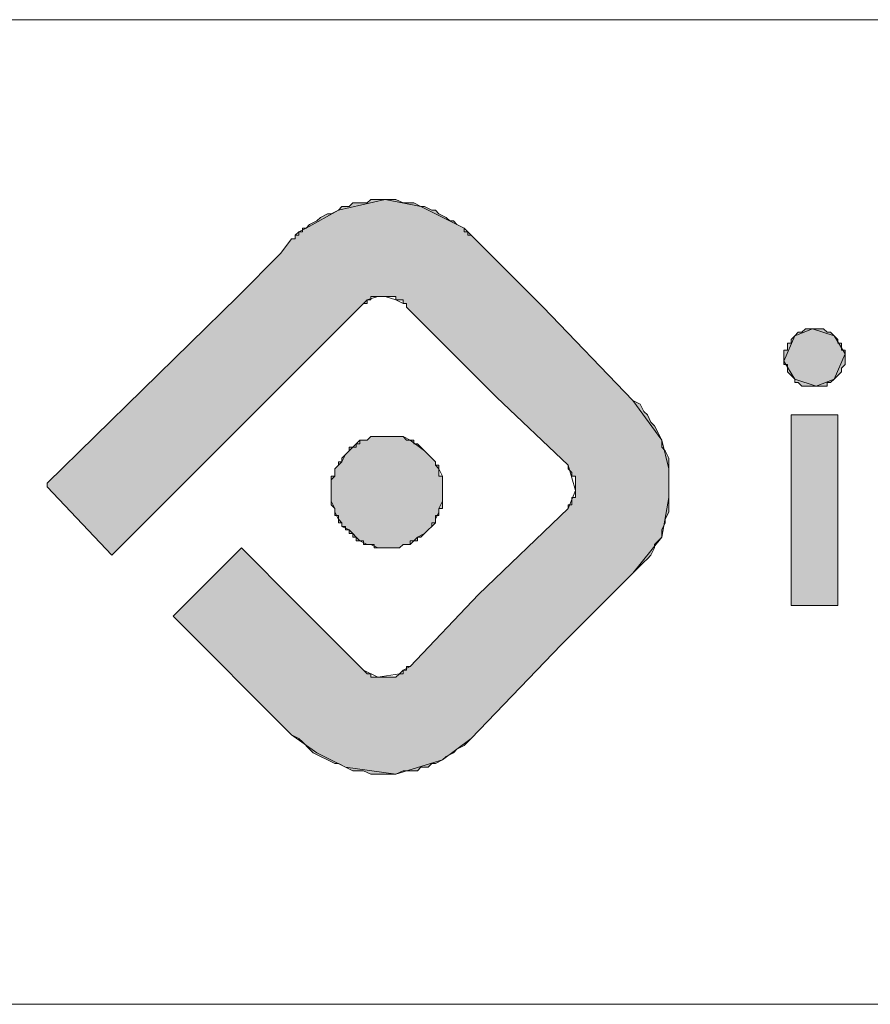
# Model space of a CAD drawing. Units: inches. Extents: x 0 to 17, y 0 to 11.
# Drawn here: x 14.1 to 14.4, y 2.1 to 2.5 of the extents above; entities that cross this region are included whole.
import ezdxf

# ---------------------------------------------------------------- set-up
doc = ezdxf.new("R2010")
doc.units = ezdxf.units.IN
doc.header["$MEASUREMENT"] = 0
doc.layers.add('Layer 1', color=7, linetype='Continuous')

msp = doc.modelspace()

# ---------------------------------------------------------------- hatches: boundary and pattern name
at = {"layer": 'Layer 1', "true_color": 0xffffff}
h = msp.add_hatch(color=7, dxfattribs=at)
h.paths.add_polyline_path([(14.18889, 2.3875), (14.1875, 2.3875), (14.18333, 2.38194), (14.16667, 2.36528), (14.09306, 2.29306), (14.09306, 2.29167), (14.11806, 2.26528), (14.11944, 2.26667), (14.20139, 2.34861), (14.21528, 2.3625), (14.21667, 2.3625), (14.21667, 2.36389), (14.21806, 2.36389), (14.21806, 2.36528), (14.21945, 2.36528), (14.22083, 2.36528), (14.22222, 2.36528), (14.22361, 2.36528), (14.225, 2.36528), (14.22639, 2.36528), (14.22778, 2.36528), (14.22778, 2.36389), (14.22917, 2.36389), (14.23056, 2.36389), (14.23056, 2.3625), (14.23194, 2.3625), (14.23194, 2.36111), (14.26667, 2.32639), (14.29444, 2.3), (14.29444, 2.29861), (14.29583, 2.29722), (14.29583, 2.29583), (14.29722, 2.29583), (14.29722, 2.29444), (14.29722, 2.29306), (14.29722, 2.29167), (14.29722, 2.29028), (14.29722, 2.28889), (14.29722, 2.2875), (14.29583, 2.2875), (14.29583, 2.28611), (14.29583, 2.28472), (14.29444, 2.28472), (14.29444, 2.28333), (14.25972, 2.25), (14.23333, 2.22222), (14.23194, 2.22222), (14.23194, 2.22083), (14.23056, 2.22083), (14.23056, 2.21944), (14.22917, 2.21944), (14.22778, 2.21806), (14.22639, 2.21806), (14.225, 2.21806), (14.22361, 2.21806), (14.22222, 2.21806), (14.22083, 2.21806), (14.21945, 2.21806), (14.21806, 2.21806), (14.21806, 2.21944), (14.21667, 2.21944), (14.21528, 2.22083), (14.18889, 2.24722), (14.16806, 2.26806), (14.14167, 2.24167), (14.1875, 2.19583), (14.19028, 2.19444), (14.19167, 2.19306), (14.19444, 2.19028), (14.19583, 2.18889), (14.19861, 2.1875), (14.20139, 2.18611), (14.20417, 2.18472), (14.20556, 2.18472), (14.20833, 2.18333), (14.21111, 2.18194), (14.2125, 2.18194), (14.21528, 2.18194), (14.21806, 2.18056), (14.22083, 2.18056), (14.22222, 2.18056), (14.225, 2.18056), (14.22778, 2.18056), (14.23056, 2.18194), (14.23194, 2.18194), (14.23472, 2.18194), (14.23611, 2.18194), (14.2375, 2.18333), (14.24028, 2.18333), (14.24167, 2.18472), (14.24306, 2.18472), (14.24583, 2.18611), (14.24722, 2.1875), (14.25, 2.18889), (14.25139, 2.19028), (14.25417, 2.19167), (14.25556, 2.19306), (14.25694, 2.19444), (14.29167, 2.23056), (14.31944, 2.25833), (14.32083, 2.25972), (14.32222, 2.26111), (14.32361, 2.2625), (14.325, 2.26389), (14.32639, 2.26528), (14.32778, 2.26806), (14.32778, 2.26944), (14.32917, 2.27083), (14.33056, 2.27222), (14.33056, 2.275), (14.33194, 2.27778), (14.33194, 2.27917), (14.33333, 2.28194), (14.33333, 2.28472), (14.33333, 2.2875), (14.33333, 2.28889), (14.33333, 2.29167), (14.33333, 2.29444), (14.33333, 2.29722), (14.33333, 2.3), (14.33333, 2.30278), (14.33194, 2.30556), (14.33056, 2.30694), (14.33056, 2.30972), (14.32917, 2.3125), (14.32778, 2.31528), (14.32639, 2.31667), (14.325, 2.31944), (14.32361, 2.32083), (14.32222, 2.32361), (14.31944, 2.325), (14.28472, 2.36111), (14.25694, 2.38889), (14.25556, 2.38889), (14.25556, 2.39028), (14.25417, 2.39028), (14.25417, 2.39167), (14.25139, 2.39306), (14.25, 2.39444), (14.24861, 2.39444), (14.24722, 2.39583), (14.24444, 2.39722), (14.24306, 2.39861), (14.24167, 2.39861), (14.23889, 2.4), (14.2375, 2.4), (14.23472, 2.40139), (14.23333, 2.40139), (14.23056, 2.40139), (14.22778, 2.40278), (14.225, 2.40278), (14.22361, 2.40278), (14.22083, 2.40278), (14.21806, 2.40278), (14.21667, 2.40139), (14.21389, 2.40139), (14.21111, 2.40139), (14.20972, 2.4), (14.20694, 2.4), (14.20556, 2.39861), (14.20278, 2.39722), (14.20139, 2.39722), (14.19861, 2.39583), (14.19722, 2.39444), (14.19444, 2.39306), (14.19306, 2.39167), (14.19167, 2.39167), (14.19167, 2.39028), (14.19028, 2.39028), (14.19028, 2.38889), (14.18889, 2.38889)])
h.paths.add_polyline_path([(14.61806, 2.31528), (14.61667, 2.31389), (14.61528, 2.3125), (14.61389, 2.31111), (14.6125, 2.30972), (14.6125, 2.30833), (14.61111, 2.30694), (14.60972, 2.30556), (14.60972, 2.30417), (14.60833, 2.30139), (14.60833, 2.3), (14.60694, 2.29861), (14.60694, 2.29722), (14.60694, 2.29583), (14.60694, 2.29444), (14.60556, 2.29306), (14.60556, 2.29028), (14.60556, 2.28889), (14.60556, 2.28611), (14.60556, 2.24583), (14.61667, 2.24583), (14.62361, 2.24583), (14.62361, 2.26806), (14.62361, 2.28472), (14.62361, 2.28611), (14.62361, 2.2875), (14.62361, 2.28889), (14.625, 2.29028), (14.625, 2.29167), (14.625, 2.29306), (14.625, 2.29444), (14.62639, 2.29583), (14.62639, 2.29722), (14.62778, 2.29722), (14.62778, 2.29861), (14.62778, 2.3), (14.62917, 2.3), (14.63056, 2.30139), (14.63056, 2.30278), (14.63194, 2.30278), (14.63194, 2.30417), (14.63333, 2.30417), (14.63472, 2.30556), (14.63611, 2.30556), (14.6375, 2.30694), (14.63889, 2.30694), (14.64028, 2.30833), (14.64167, 2.30833), (14.64306, 2.30833), (14.64444, 2.30833), (14.64583, 2.30833), (14.64861, 2.30833), (14.65, 2.30972), (14.65139, 2.30972), (14.65278, 2.30972), (14.65278, 2.31944), (14.65278, 2.32778), (14.64722, 2.32778), (14.64583, 2.32778), (14.64306, 2.32639), (14.64167, 2.32639), (14.63889, 2.32639), (14.6375, 2.32639), (14.63611, 2.325), (14.63333, 2.325), (14.63194, 2.32361), (14.63056, 2.32361), (14.62778, 2.32222), (14.62639, 2.32083), (14.625, 2.32083), (14.62222, 2.31944), (14.62083, 2.31806), (14.61944, 2.31667)])
h.paths.add_polyline_path([(14.70972, 2.32639), (14.68472, 2.32639), (14.68472, 2.34444), (14.66667, 2.34444), (14.66667, 2.31389), (14.66667, 2.30972), (14.66667, 2.30417), (14.66667, 2.3), (14.66667, 2.29306), (14.66667, 2.2875), (14.66667, 2.28611), (14.66667, 2.28472), (14.66667, 2.28333), (14.66667, 2.28194), (14.66806, 2.28194), (14.66806, 2.28056), (14.66806, 2.27917), (14.66806, 2.27778), (14.66806, 2.275), (14.66944, 2.27361), (14.66944, 2.27222), (14.67083, 2.26944), (14.67222, 2.26806), (14.67222, 2.26667), (14.67361, 2.26528), (14.675, 2.2625), (14.67639, 2.26111), (14.67778, 2.25972), (14.67917, 2.25833), (14.68056, 2.25694), (14.68194, 2.25556), (14.68333, 2.25417), (14.68472, 2.25278), (14.68611, 2.25278), (14.6875, 2.25139), (14.68889, 2.25139), (14.69028, 2.25), (14.69167, 2.25), (14.69306, 2.24861), (14.69444, 2.24861), (14.69583, 2.24861), (14.69861, 2.24722), (14.7, 2.24722), (14.70139, 2.24722), (14.70417, 2.24722), (14.70556, 2.24583), (14.70694, 2.24583), (14.70972, 2.24583), (14.70972, 2.25694), (14.70972, 2.26389), (14.70833, 2.26389), (14.70694, 2.26389), (14.70556, 2.26528), (14.70417, 2.26528), (14.70278, 2.26528), (14.70139, 2.26528), (14.7, 2.26528), (14.69861, 2.26667), (14.69722, 2.26667), (14.69583, 2.26806), (14.69444, 2.26806), (14.69444, 2.26944), (14.69306, 2.26944), (14.69167, 2.27083), (14.69028, 2.27222), (14.68889, 2.27361), (14.68889, 2.275), (14.6875, 2.275), (14.6875, 2.27639), (14.68611, 2.27778), (14.68611, 2.27917), (14.68611, 2.28056), (14.68472, 2.28194), (14.68472, 2.28333), (14.68472, 2.28472), (14.68472, 2.28611), (14.68472, 2.30833), (14.70972, 2.30833)])
h.paths.add_polyline_path([(14.54583, 2.26389), (14.54444, 2.26389), (14.54306, 2.26389), (14.54167, 2.26389), (14.54167, 2.26528), (14.54028, 2.26528), (14.53889, 2.26528), (14.53889, 2.26667), (14.5375, 2.26667), (14.53611, 2.26667), (14.53611, 2.26806), (14.53472, 2.26806), (14.53472, 2.26944), (14.53333, 2.26944), (14.53333, 2.27083), (14.53195, 2.27083), (14.53195, 2.27222), (14.53055, 2.27222), (14.53055, 2.27361), (14.53055, 2.275), (14.52917, 2.275), (14.52917, 2.27639), (14.52917, 2.27778), (14.52778, 2.27778), (14.52778, 2.27917), (14.52778, 2.28056), (14.52778, 2.28194), (14.52778, 2.28333), (14.52639, 2.28333), (14.52639, 2.28472), (14.52639, 2.28611), (14.52639, 2.2875), (14.52639, 2.28889), (14.52778, 2.28889), (14.52778, 2.29028), (14.52778, 2.29167), (14.52778, 2.29306), (14.52778, 2.29444), (14.52917, 2.29444), (14.52917, 2.29583), (14.52917, 2.29722), (14.53055, 2.29722), (14.53055, 2.29861), (14.53195, 2.3), (14.53195, 2.30139), (14.53333, 2.30139), (14.53333, 2.30278), (14.53472, 2.30278), (14.53472, 2.30417), (14.53611, 2.30417), (14.5375, 2.30556), (14.53889, 2.30556), (14.53889, 2.30694), (14.54028, 2.30694), (14.54167, 2.30694), (14.54167, 2.30833), (14.54306, 2.30833), (14.54444, 2.30833), (14.54583, 2.30833), (14.54722, 2.30833), (14.54861, 2.30972), (14.55, 2.30972), (14.55139, 2.30972), (14.55278, 2.30833), (14.55417, 2.30833), (14.55556, 2.30833), (14.55694, 2.30833), (14.55833, 2.30833), (14.55833, 2.30694), (14.55972, 2.30694), (14.56111, 2.30694), (14.56111, 2.30556), (14.5625, 2.30556), (14.56389, 2.30417), (14.56528, 2.30417), (14.56528, 2.30278), (14.56667, 2.30278), (14.56667, 2.30139), (14.56806, 2.30139), (14.56806, 2.3), (14.56944, 2.3), (14.56944, 2.29861), (14.56944, 2.29722), (14.57083, 2.29722), (14.57083, 2.29583), (14.57083, 2.29444), (14.57222, 2.29444), (14.57222, 2.29306), (14.57222, 2.29167), (14.57222, 2.29028), (14.57361, 2.28889), (14.57361, 2.2875), (14.57361, 2.28611), (14.57361, 2.28472), (14.57361, 2.28333), (14.57361, 2.28194), (14.57222, 2.28194), (14.57222, 2.28056), (14.57222, 2.27917), (14.57222, 2.27778), (14.57083, 2.27639), (14.57083, 2.275), (14.56944, 2.275), (14.56944, 2.27361), (14.56944, 2.27222), (14.56806, 2.27222), (14.56806, 2.27083), (14.56667, 2.26944), (14.56528, 2.26944), (14.56528, 2.26806), (14.56389, 2.26806), (14.56389, 2.26667), (14.5625, 2.26667), (14.56111, 2.26528), (14.55972, 2.26528), (14.55833, 2.26528), (14.55833, 2.26389), (14.55694, 2.26389), (14.55556, 2.26389), (14.55417, 2.26389), (14.55417, 2.2625), (14.55278, 2.2625), (14.55139, 2.2625), (14.55, 2.2625), (14.54861, 2.2625), (14.54722, 2.2625), (14.54583, 2.2625)])
h.paths.add_polyline_path([(14.55833, 2.32639), (14.55694, 2.32639), (14.55556, 2.32639), (14.55417, 2.32639), (14.55278, 2.32778), (14.55139, 2.32778), (14.55, 2.32778), (14.54861, 2.32778), (14.54722, 2.32778), (14.54722, 2.32639), (14.54583, 2.32639), (14.54444, 2.32639), (14.54306, 2.32639), (14.54167, 2.32639), (14.54028, 2.32639), (14.53889, 2.325), (14.5375, 2.325), (14.53611, 2.325), (14.53472, 2.325), (14.53472, 2.32361), (14.53333, 2.32361), (14.53195, 2.32361), (14.53195, 2.32222), (14.53055, 2.32222), (14.52917, 2.32222), (14.52917, 2.32083), (14.52778, 2.32083), (14.52639, 2.31944), (14.525, 2.31944), (14.525, 2.31806), (14.52361, 2.31806), (14.52222, 2.31667), (14.52222, 2.31528), (14.52083, 2.31528), (14.51944, 2.31389), (14.51944, 2.3125), (14.51806, 2.3125), (14.51806, 2.31111), (14.51667, 2.31111), (14.51667, 2.30972), (14.51528, 2.30833), (14.51528, 2.30694), (14.51389, 2.30694), (14.51389, 2.30556), (14.51389, 2.30417), (14.5125, 2.30417), (14.5125, 2.30278), (14.5125, 2.30139), (14.51111, 2.30139), (14.51111, 2.3), (14.51111, 2.29861), (14.51111, 2.29722), (14.50972, 2.29722), (14.50972, 2.29583), (14.50972, 2.29444), (14.50972, 2.29306), (14.50972, 2.29167), (14.50972, 2.29028), (14.50972, 2.28889), (14.50833, 2.2875), (14.50833, 2.28611), (14.50833, 2.28472), (14.50972, 2.28333), (14.50972, 2.28194), (14.50972, 2.28056), (14.50972, 2.27917), (14.50972, 2.27778), (14.50972, 2.27639), (14.50972, 2.275), (14.51111, 2.275), (14.51111, 2.27361), (14.51111, 2.27222), (14.51111, 2.27083), (14.5125, 2.27083), (14.5125, 2.26944), (14.5125, 2.26806), (14.51389, 2.26667), (14.51389, 2.26528), (14.51528, 2.26528), (14.51528, 2.26389), (14.51667, 2.2625), (14.51667, 2.26111), (14.51806, 2.26111), (14.51806, 2.25972), (14.51944, 2.25972), (14.51944, 2.25833), (14.52083, 2.25833), (14.52083, 2.25694), (14.52222, 2.25556), (14.52361, 2.25556), (14.52361, 2.25417), (14.525, 2.25417), (14.525, 2.25278), (14.52639, 2.25278), (14.52778, 2.25139), (14.52917, 2.25139), (14.52917, 2.25), (14.53055, 2.25), (14.53195, 2.25), (14.53195, 2.24861), (14.53333, 2.24861), (14.53472, 2.24861), (14.53472, 2.24722), (14.53611, 2.24722), (14.5375, 2.24722), (14.53889, 2.24583), (14.54028, 2.24583), (14.54167, 2.24583), (14.54306, 2.24583), (14.54444, 2.24583), (14.54583, 2.24444), (14.54722, 2.24444), (14.54861, 2.24444), (14.55, 2.24444), (14.55139, 2.24444), (14.55278, 2.24444), (14.55417, 2.24444), (14.55556, 2.24444), (14.55556, 2.24583), (14.55694, 2.24583), (14.55833, 2.24583), (14.55972, 2.24583), (14.56111, 2.24583), (14.5625, 2.24722), (14.56389, 2.24722), (14.56528, 2.24722), (14.56667, 2.24861), (14.56806, 2.24861), (14.56806, 2.25), (14.56944, 2.25), (14.57083, 2.25), (14.57222, 2.25139), (14.57361, 2.25139), (14.57361, 2.25278), (14.575, 2.25278), (14.575, 2.25417), (14.57639, 2.25417), (14.57778, 2.25556), (14.57917, 2.25694), (14.58056, 2.25833), (14.58194, 2.25972), (14.58194, 2.26111), (14.58333, 2.26111), (14.58333, 2.2625), (14.58472, 2.2625), (14.58472, 2.26389), (14.58472, 2.26528), (14.58611, 2.26528), (14.58611, 2.26667), (14.5875, 2.26806), (14.5875, 2.26944), (14.5875, 2.27083), (14.58889, 2.27083), (14.58889, 2.27222), (14.58889, 2.27361), (14.59028, 2.275), (14.59028, 2.27639), (14.59028, 2.27778), (14.59028, 2.27917), (14.59028, 2.28056), (14.59167, 2.28194), (14.59167, 2.28333), (14.59167, 2.28472), (14.59167, 2.28611), (14.59167, 2.2875), (14.59167, 2.28889), (14.59167, 2.29028), (14.59028, 2.29028), (14.59028, 2.29167), (14.59028, 2.29306), (14.59028, 2.29444), (14.59028, 2.29583), (14.59028, 2.29722), (14.58889, 2.29722), (14.58889, 2.29861), (14.58889, 2.3), (14.58889, 2.30139), (14.5875, 2.30139), (14.5875, 2.30278), (14.5875, 2.30417), (14.58611, 2.30417), (14.58611, 2.30556), (14.58611, 2.30694), (14.58472, 2.30694), (14.58472, 2.30833), (14.58472, 2.30972), (14.58333, 2.30972), (14.58333, 2.31111), (14.58194, 2.31111), (14.58194, 2.3125), (14.58056, 2.31389), (14.57917, 2.31528), (14.57778, 2.31667), (14.57639, 2.31806), (14.575, 2.31806), (14.575, 2.31944), (14.57361, 2.31944), (14.57361, 2.32083), (14.57222, 2.32083), (14.57083, 2.32083), (14.57083, 2.32222), (14.56944, 2.32222), (14.56806, 2.32222), (14.56806, 2.32361), (14.56667, 2.32361), (14.56528, 2.32361), (14.56528, 2.325), (14.56389, 2.325), (14.5625, 2.325), (14.56111, 2.325), (14.56111, 2.32639), (14.55972, 2.32639)])
h.paths.add_polyline_path([(14.4375, 2.30556), (14.43611, 2.30556), (14.43611, 2.30694), (14.43611, 2.30833), (14.43611, 2.30972), (14.43611, 2.31111), (14.43611, 2.3125), (14.43611, 2.31389), (14.43611, 2.31528), (14.43611, 2.31667), (14.43611, 2.31806), (14.4375, 2.31806), (14.4375, 2.31944), (14.4375, 2.32083), (14.43889, 2.32222), (14.43889, 2.32361), (14.44028, 2.325), (14.44028, 2.32639), (14.44167, 2.32639), (14.44167, 2.32778), (14.44306, 2.32778), (14.44306, 2.32917), (14.44444, 2.32917), (14.44444, 2.33056), (14.44583, 2.33056), (14.44722, 2.33194), (14.44861, 2.33194), (14.44861, 2.33333), (14.45, 2.33333), (14.45139, 2.33333), (14.45278, 2.33472), (14.45417, 2.33472), (14.45556, 2.33472), (14.45694, 2.33472), (14.45833, 2.33472), (14.45972, 2.33472), (14.46111, 2.33472), (14.4625, 2.33472), (14.46389, 2.33472), (14.46528, 2.33472), (14.46667, 2.33333), (14.46805, 2.33333), (14.46945, 2.33333), (14.46945, 2.33194), (14.47083, 2.33194), (14.47222, 2.33056), (14.47361, 2.33056), (14.47361, 2.32917), (14.475, 2.32917), (14.475, 2.32778), (14.47639, 2.32778), (14.47639, 2.32639), (14.47778, 2.32639), (14.47778, 2.325), (14.47917, 2.325), (14.47917, 2.32361), (14.47917, 2.32222), (14.48056, 2.32222), (14.48056, 2.32083), (14.48056, 2.31944), (14.48194, 2.31806), (14.48194, 2.31667), (14.48194, 2.31528), (14.48194, 2.31389), (14.48194, 2.3125), (14.48194, 2.31111), (14.48194, 2.30972), (14.48194, 2.30833), (14.48194, 2.30694), (14.48194, 2.30556), (14.48056, 2.30417), (14.48056, 2.30278), (14.48056, 2.30139), (14.47917, 2.30139), (14.47917, 2.3), (14.47917, 2.29861), (14.47778, 2.29861), (14.47778, 2.29722), (14.47639, 2.29722), (14.47639, 2.29583), (14.475, 2.29583), (14.475, 2.29444), (14.47361, 2.29444), (14.47361, 2.29306), (14.47222, 2.29306), (14.47083, 2.29167), (14.46945, 2.29167), (14.46945, 2.29028), (14.46805, 2.29028), (14.46667, 2.29028), (14.46528, 2.28889), (14.46389, 2.28889), (14.4625, 2.28889), (14.46111, 2.28889), (14.45972, 2.28889), (14.45833, 2.28889), (14.45694, 2.28889), (14.45556, 2.28889), (14.45417, 2.28889), (14.45278, 2.28889), (14.45278, 2.29028), (14.45139, 2.29028), (14.45, 2.29028), (14.44861, 2.29167), (14.44722, 2.29167), (14.44722, 2.29306), (14.44583, 2.29306), (14.44444, 2.29306), (14.44444, 2.29444), (14.44306, 2.29444), (14.44306, 2.29583), (14.44167, 2.29583), (14.44167, 2.29722), (14.44028, 2.29722), (14.44028, 2.29861), (14.43889, 2.3), (14.43889, 2.30139), (14.4375, 2.30278), (14.4375, 2.30417)])
h.paths.add_polyline_path([(14.41806, 2.24583), (14.43611, 2.24583), (14.43611, 2.275), (14.43611, 2.27778), (14.43889, 2.27639), (14.44028, 2.275), (14.44167, 2.275), (14.44306, 2.27361), (14.44444, 2.27361), (14.44583, 2.27361), (14.44583, 2.27222), (14.44722, 2.27222), (14.44861, 2.27222), (14.45, 2.27222), (14.45139, 2.27222), (14.45139, 2.27083), (14.45278, 2.27083), (14.45417, 2.27083), (14.45556, 2.27083), (14.45694, 2.27083), (14.45833, 2.27083), (14.45972, 2.27083), (14.46111, 2.27083), (14.4625, 2.27083), (14.46389, 2.27083), (14.46528, 2.27083), (14.46667, 2.27083), (14.46805, 2.27222), (14.46945, 2.27222), (14.47083, 2.27222), (14.47222, 2.27222), (14.47222, 2.27361), (14.47361, 2.27361), (14.475, 2.27361), (14.47639, 2.27361), (14.47639, 2.275), (14.47778, 2.275), (14.47917, 2.27639), (14.48056, 2.27639), (14.48056, 2.27778), (14.48194, 2.27778), (14.48333, 2.27778), (14.48333, 2.27917), (14.48472, 2.27917), (14.48472, 2.28056), (14.48611, 2.28056), (14.4875, 2.28194), (14.48889, 2.28333), (14.49028, 2.28472), (14.49028, 2.28611), (14.49167, 2.28611), (14.49167, 2.2875), (14.49306, 2.2875), (14.49306, 2.28889), (14.49444, 2.29028), (14.49444, 2.29167), (14.49583, 2.29167), (14.49583, 2.29306), (14.49583, 2.29444), (14.49722, 2.29583), (14.49722, 2.29722), (14.49722, 2.29861), (14.49861, 2.29861), (14.49861, 2.3), (14.49861, 2.30139), (14.49861, 2.30278), (14.5, 2.30278), (14.5, 2.30417), (14.5, 2.30556), (14.5, 2.30694), (14.5, 2.30833), (14.5, 2.30972), (14.5, 2.31111), (14.5, 2.3125), (14.5, 2.31389), (14.5, 2.31528), (14.5, 2.31667), (14.5, 2.31806), (14.5, 2.31944), (14.49861, 2.32083), (14.49861, 2.32222), (14.49861, 2.32361), (14.49861, 2.325), (14.49722, 2.32639), (14.49722, 2.32778), (14.49722, 2.32917), (14.49583, 2.32917), (14.49583, 2.33056), (14.49583, 2.33194), (14.49444, 2.33194), (14.49444, 2.33333), (14.49306, 2.33472), (14.49306, 2.33611), (14.49167, 2.33611), (14.49167, 2.3375), (14.49028, 2.3375), (14.49028, 2.33889), (14.48889, 2.34028), (14.48889, 2.34167), (14.4875, 2.34167), (14.48611, 2.34306), (14.48472, 2.34306), (14.48472, 2.34444), (14.48333, 2.34444), (14.48333, 2.34583), (14.48194, 2.34583), (14.48056, 2.34722), (14.47917, 2.34722), (14.47917, 2.34861), (14.47778, 2.34861), (14.47639, 2.34861), (14.47639, 2.35), (14.475, 2.35), (14.47361, 2.35), (14.47222, 2.35139), (14.47083, 2.35139), (14.46945, 2.35139), (14.46805, 2.35139), (14.46805, 2.35278), (14.46667, 2.35278), (14.46528, 2.35278), (14.46389, 2.35278), (14.4625, 2.35278), (14.46111, 2.35278), (14.45972, 2.35278), (14.45833, 2.35278), (14.45694, 2.35278), (14.45556, 2.35278), (14.45417, 2.35278), (14.45278, 2.35278), (14.45139, 2.35278), (14.45, 2.35278), (14.45, 2.35139), (14.44861, 2.35139), (14.44722, 2.35139), (14.44583, 2.35139), (14.44444, 2.35), (14.44306, 2.35), (14.44167, 2.35), (14.44167, 2.34861), (14.44028, 2.34861), (14.43889, 2.34861), (14.43889, 2.34722), (14.4375, 2.34722), (14.43611, 2.34583), (14.43472, 2.34583), (14.43472, 2.34444), (14.43333, 2.34444), (14.43194, 2.34306), (14.43194, 2.34167), (14.43056, 2.34167), (14.42917, 2.34028), (14.42917, 2.33889), (14.42778, 2.33889), (14.42778, 2.3375), (14.42639, 2.3375), (14.42639, 2.33611), (14.425, 2.33611), (14.425, 2.33472), (14.42361, 2.33333), (14.42361, 2.33194), (14.42222, 2.33056), (14.42222, 2.32917), (14.42083, 2.32639), (14.42083, 2.325), (14.41944, 2.32361), (14.41944, 2.32222), (14.41944, 2.32083), (14.41944, 2.31944), (14.41806, 2.31667), (14.41806, 2.31528), (14.41806, 2.3125), (14.41806, 2.31111), (14.41806, 2.30833)])
h.paths.add_polyline_path([(14.38194, 2.35), (14.38056, 2.34861), (14.38056, 2.34722), (14.37917, 2.34722), (14.37917, 2.34583), (14.37917, 2.34444), (14.37778, 2.34444), (14.37778, 2.34306), (14.37778, 2.34167), (14.37778, 2.34028), (14.37778, 2.33889), (14.37917, 2.33889), (14.37917, 2.3375), (14.37917, 2.33611), (14.38056, 2.33472), (14.38194, 2.33333), (14.38194, 2.33194), (14.38333, 2.33194), (14.38472, 2.33056), (14.38611, 2.33056), (14.3875, 2.33056), (14.38889, 2.33056), (14.39028, 2.33056), (14.39167, 2.33056), (14.39306, 2.33056), (14.39444, 2.33056), (14.39444, 2.33194), (14.39583, 2.33194), (14.39722, 2.33333), (14.39861, 2.33472), (14.4, 2.33611), (14.4, 2.3375), (14.40139, 2.33889), (14.40139, 2.34028), (14.40139, 2.34167), (14.40139, 2.34306), (14.40139, 2.34444), (14.4, 2.34444), (14.4, 2.34583), (14.4, 2.34722), (14.39861, 2.34722), (14.39861, 2.34861), (14.39722, 2.35), (14.39583, 2.35139), (14.39444, 2.35139), (14.39306, 2.35278), (14.39167, 2.35278), (14.39028, 2.35278), (14.38889, 2.35278), (14.3875, 2.35278), (14.38611, 2.35278), (14.38472, 2.35139), (14.38333, 2.35139)])
h.paths.add_polyline_path([(14.39861, 2.31944), (14.38056, 2.31944), (14.38056, 2.24583), (14.39861, 2.24583)])
h.paths.add_polyline_path([(14.23333, 2.30972), (14.23472, 2.30972), (14.23472, 2.30833), (14.23611, 2.30833), (14.2375, 2.30694), (14.23889, 2.30556), (14.24028, 2.30417), (14.24167, 2.30278), (14.24306, 2.30139), (14.24306, 2.3), (14.24444, 2.3), (14.24444, 2.29861), (14.24444, 2.29722), (14.24444, 2.29583), (14.24583, 2.29583), (14.24583, 2.29444), (14.24583, 2.29306), (14.24583, 2.29167), (14.24583, 2.29028), (14.24583, 2.28889), (14.24583, 2.2875), (14.24583, 2.28611), (14.24583, 2.28472), (14.24583, 2.28333), (14.24444, 2.28333), (14.24444, 2.28194), (14.24444, 2.28056), (14.24306, 2.28056), (14.24306, 2.27917), (14.24306, 2.27778), (14.24167, 2.27778), (14.24167, 2.27639), (14.24028, 2.275), (14.23889, 2.27361), (14.2375, 2.27222), (14.23611, 2.27222), (14.23611, 2.27083), (14.23472, 2.27083), (14.23333, 2.27083), (14.23333, 2.26944), (14.23194, 2.26944), (14.23056, 2.26944), (14.22917, 2.26806), (14.22778, 2.26806), (14.22639, 2.26806), (14.225, 2.26806), (14.22361, 2.26806), (14.22222, 2.26806), (14.22083, 2.26806), (14.21945, 2.26806), (14.21945, 2.26944), (14.21806, 2.26944), (14.21667, 2.26944), (14.21528, 2.26944), (14.21528, 2.27083), (14.21389, 2.27083), (14.2125, 2.27083), (14.2125, 2.27222), (14.21111, 2.27222), (14.21111, 2.27361), (14.20972, 2.27361), (14.20972, 2.275), (14.20833, 2.275), (14.20833, 2.27639), (14.20694, 2.27639), (14.20694, 2.27778), (14.20556, 2.27778), (14.20556, 2.27917), (14.20556, 2.28056), (14.20417, 2.28056), (14.20417, 2.28194), (14.20417, 2.28333), (14.20278, 2.28472), (14.20278, 2.28611), (14.20278, 2.2875), (14.20278, 2.28889), (14.20278, 2.29028), (14.20278, 2.29167), (14.20278, 2.29306), (14.20278, 2.29444), (14.20278, 2.29583), (14.20417, 2.29583), (14.20417, 2.29722), (14.20417, 2.29861), (14.20556, 2.3), (14.20556, 2.30139), (14.20694, 2.30139), (14.20694, 2.30278), (14.20833, 2.30417), (14.20972, 2.30556), (14.20972, 2.30694), (14.21111, 2.30694), (14.2125, 2.30694), (14.2125, 2.30833), (14.21389, 2.30833), (14.21389, 2.30972), (14.21528, 2.30972), (14.21667, 2.30972), (14.21806, 2.31111), (14.21945, 2.31111), (14.22083, 2.31111), (14.22222, 2.31111), (14.22361, 2.31111), (14.225, 2.31111), (14.22639, 2.31111), (14.22778, 2.31111), (14.22917, 2.31111), (14.23056, 2.31111), (14.23194, 2.30972)])

# ---------------------------------------------------------------- linework, layer by layer
at = {"layer": 'Layer 1', "color": 7, "lineweight": 18, "true_color": 0xffffff}
for points in [[(13.7375, 2.47222), (16.60556, 2.47222)], [(14.22361, 2.40278), (14.20556, 2.39861), (14.19306, 2.39167)], [(14.25417, 2.39167), (14.2375, 2.4), (14.22361, 2.40278)], [(14.19306, 2.39167), (14.19028, 2.39028), (14.18889, 2.38889)], [(14.25694, 2.38889), (14.25555, 2.39028), (14.25417, 2.39167)], [(14.1875, 2.3875), (14.18333, 2.38194)], [(14.18889, 2.3875), (14.18889, 2.3875), (14.1875, 2.3875)], [(14.18889, 2.38889), (14.18889, 2.3875)], [(14.31944, 2.325), (14.28472, 2.36111), (14.25694, 2.38889)], [(14.18333, 2.38194), (14.16667, 2.36528)], [(14.16667, 2.36528), (14.09306, 2.29306)], [(14.21528, 2.3625), (14.21667, 2.36389)], [(14.21667, 2.36389), (14.22083, 2.36528), (14.22361, 2.36528)], [(14.22361, 2.36528), (14.22778, 2.36389), (14.23056, 2.3625)], [(14.20139, 2.34861), (14.21528, 2.3625)], [(14.21528, 2.3625), (14.21528, 2.3625)], [(14.23056, 2.3625), (14.23194, 2.3625), (14.23194, 2.36111)], [(14.23194, 2.36111), (14.26667, 2.32639), (14.29444, 2.3)], [(14.23194, 2.36111), (14.23194, 2.36111)], [(14.39722, 2.35), (14.38889, 2.35278), (14.38194, 2.35)], [(14.11944, 2.26667), (14.20139, 2.34861)], [(14.38194, 2.35), (14.37778, 2.34028), (14.38194, 2.33333)], [(14.39722, 2.33333), (14.40139, 2.34306), (14.39722, 2.35)], [(14.38194, 2.33333), (14.39028, 2.33056), (14.39722, 2.33333)], [(14.33333, 2.2875), (14.33333, 2.29861), (14.33055, 2.30972), (14.31944, 2.325)], [(14.39861, 2.31944), (14.38055, 2.31944)], [(14.38055, 2.31944), (14.38055, 2.24583)], [(14.39861, 2.24583), (14.39861, 2.31944)], [(14.21667, 2.30972), (14.21805, 2.31111), (14.22083, 2.31111)], [(14.22083, 2.31111), (14.225, 2.31111), (14.22917, 2.31111)], [(14.22917, 2.31111), (14.23056, 2.31111), (14.23333, 2.30972)], [(14.20972, 2.30556), (14.21111, 2.30694), (14.2125, 2.30833)], [(14.2125, 2.30833), (14.21389, 2.30972), (14.21667, 2.30972)], [(14.23333, 2.30972), (14.23889, 2.30556), (14.24306, 2.30139)], [(14.20694, 2.30139), (14.20833, 2.30417), (14.20972, 2.30556)], [(14.20278, 2.29444), (14.20417, 2.29583), (14.20417, 2.29861)], [(14.20417, 2.29861), (14.20556, 2.3), (14.20694, 2.30139)], [(14.24306, 2.30139), (14.24306, 2.3), (14.24444, 2.29861)], [(14.24444, 2.29861), (14.24583, 2.29583), (14.24583, 2.29444)], [(14.29444, 2.3), (14.29722, 2.29028), (14.29444, 2.28333)], [(14.09306, 2.29306), (14.09306, 2.29167)], [(14.09306, 2.29167), (14.11806, 2.26528)], [(14.20278, 2.29028), (14.20278, 2.29167), (14.20278, 2.29444)], [(14.24583, 2.29444), (14.24583, 2.29167), (14.24583, 2.29028)], [(14.20278, 2.28611), (14.20278, 2.2875), (14.20278, 2.29028)], [(14.24583, 2.29028), (14.24583, 2.2875), (14.24583, 2.28611)], [(14.31944, 2.25833), (14.33055, 2.27222), (14.33333, 2.2875)], [(14.20417, 2.28194), (14.20417, 2.28333), (14.20278, 2.28611)], [(14.24583, 2.28611), (14.24444, 2.28333), (14.24444, 2.28194)], [(14.20694, 2.27778), (14.20556, 2.27917), (14.20417, 2.28194)], [(14.29444, 2.28333), (14.25972, 2.25), (14.23333, 2.22222)], [(14.24444, 2.28194), (14.24306, 2.27917), (14.24306, 2.27778)], [(14.20972, 2.275), (14.20694, 2.27639), (14.20694, 2.27778)], [(14.24306, 2.27778), (14.23889, 2.27361), (14.23611, 2.27222)], [(14.2125, 2.27222), (14.21111, 2.27361), (14.20972, 2.275)], [(14.21667, 2.26944), (14.21389, 2.27083), (14.2125, 2.27222)], [(14.23611, 2.27222), (14.23472, 2.27083), (14.23333, 2.26944)], [(14.22083, 2.26806), (14.21805, 2.26944), (14.21667, 2.26944)], [(14.23333, 2.26944), (14.23056, 2.26944), (14.22917, 2.26806)], [(14.11806, 2.26528), (14.11944, 2.26667)], [(14.16806, 2.26806), (14.14167, 2.24167)], [(14.21528, 2.22083), (14.18889, 2.24722), (14.16806, 2.26806)], [(14.225, 2.26806), (14.22222, 2.26806), (14.22083, 2.26806)], [(14.22917, 2.26806), (14.22639, 2.26806), (14.225, 2.26806)], [(14.25694, 2.19444), (14.29167, 2.23056), (14.31944, 2.25833)], [(14.38055, 2.24583), (14.39861, 2.24583)], [(14.14167, 2.24167), (14.1875, 2.19583)], [(14.22917, 2.21944), (14.22083, 2.21806), (14.21528, 2.22083)], [(14.23333, 2.22222), (14.23056, 2.22083), (14.22917, 2.21944)], [(14.1875, 2.19583), (14.19722, 2.18889), (14.20833, 2.18333), (14.22778, 2.18056)], [(14.22778, 2.18056), (14.24583, 2.18611), (14.25694, 2.19444)], [(13.7375, 2.09167), (16.60556, 2.09167)]]:
    msp.add_lwpolyline(points, dxfattribs=at)
at = {"layer": 'Layer 1', "lineweight": 0}
for points in [[(14.18889, 2.3875), (14.18889, 2.3875), (14.1875, 2.3875), (14.18333, 2.38194), (14.16667, 2.36528), (14.09306, 2.29306), (14.09306, 2.29167), (14.11806, 2.26528), (14.11944, 2.26667), (14.20139, 2.34861), (14.21528, 2.3625), (14.21667, 2.3625), (14.21667, 2.36389), (14.21806, 2.36389), (14.21806, 2.36528), (14.21945, 2.36528), (14.22083, 2.36528), (14.22222, 2.36528), (14.22361, 2.36528), (14.225, 2.36528), (14.22639, 2.36528), (14.22778, 2.36528), (14.22778, 2.36389), (14.22917, 2.36389), (14.23056, 2.36389), (14.23056, 2.3625), (14.23194, 2.3625), (14.23194, 2.36111), (14.26667, 2.32639), (14.29444, 2.3), (14.29444, 2.29861), (14.29583, 2.29722), (14.29583, 2.29583), (14.29722, 2.29583), (14.29722, 2.29444), (14.29722, 2.29306), (14.29722, 2.29167), (14.29722, 2.29028), (14.29722, 2.28889), (14.29722, 2.2875), (14.29583, 2.2875), (14.29583, 2.28611), (14.29583, 2.28472), (14.29444, 2.28472), (14.29444, 2.28333), (14.25972, 2.25), (14.23333, 2.22222), (14.23194, 2.22222), (14.23194, 2.22083), (14.23056, 2.22083), (14.23056, 2.21944), (14.22917, 2.21944), (14.22778, 2.21806), (14.22639, 2.21806), (14.225, 2.21806), (14.22361, 2.21806), (14.22222, 2.21806), (14.22083, 2.21806), (14.21945, 2.21806), (14.21806, 2.21806), (14.21806, 2.21944), (14.21667, 2.21944), (14.21528, 2.22083), (14.18889, 2.24722), (14.16806, 2.26806), (14.14167, 2.24167), (14.1875, 2.19583), (14.19028, 2.19444), (14.19167, 2.19306), (14.19444, 2.19028), (14.19583, 2.18889), (14.19861, 2.1875), (14.20139, 2.18611), (14.20417, 2.18472), (14.20556, 2.18472), (14.20833, 2.18333), (14.21111, 2.18194), (14.2125, 2.18194), (14.21528, 2.18194), (14.21806, 2.18056), (14.22083, 2.18056), (14.22222, 2.18056), (14.225, 2.18056), (14.22778, 2.18056), (14.23056, 2.18194), (14.23194, 2.18194), (14.23472, 2.18194), (14.23611, 2.18194), (14.2375, 2.18333), (14.24028, 2.18333), (14.24167, 2.18472), (14.24306, 2.18472), (14.24583, 2.18611), (14.24722, 2.1875), (14.25, 2.18889), (14.25139, 2.19028), (14.25417, 2.19167), (14.25556, 2.19306), (14.25694, 2.19444), (14.29167, 2.23056), (14.31944, 2.25833), (14.32083, 2.25972), (14.32222, 2.26111), (14.32361, 2.2625), (14.325, 2.26389), (14.32639, 2.26528), (14.32778, 2.26806), (14.32778, 2.26944), (14.32917, 2.27083), (14.33056, 2.27222), (14.33056, 2.275), (14.33194, 2.27778), (14.33194, 2.27917), (14.33333, 2.28194), (14.33333, 2.28472), (14.33333, 2.2875), (14.33333, 2.28889), (14.33333, 2.29167), (14.33333, 2.29444), (14.33333, 2.29722), (14.33333, 2.3), (14.33333, 2.30278), (14.33194, 2.30556), (14.33056, 2.30694), (14.33056, 2.30972), (14.32917, 2.3125), (14.32778, 2.31528), (14.32639, 2.31667), (14.325, 2.31944), (14.32361, 2.32083), (14.32222, 2.32361), (14.31944, 2.325), (14.28472, 2.36111), (14.25694, 2.38889), (14.25556, 2.38889), (14.25556, 2.39028), (14.25417, 2.39028), (14.25417, 2.39167), (14.25139, 2.39306), (14.25, 2.39444), (14.24861, 2.39444), (14.24722, 2.39583), (14.24444, 2.39722), (14.24306, 2.39861), (14.24167, 2.39861), (14.23889, 2.4), (14.2375, 2.4), (14.23472, 2.40139), (14.23333, 2.40139), (14.23056, 2.40139), (14.22778, 2.40278), (14.225, 2.40278), (14.22361, 2.40278), (14.22083, 2.40278), (14.21806, 2.40278), (14.21667, 2.40139), (14.21389, 2.40139), (14.21111, 2.40139), (14.20972, 2.4), (14.20694, 2.4), (14.20556, 2.39861), (14.20278, 2.39722), (14.20139, 2.39722), (14.19861, 2.39583), (14.19722, 2.39444), (14.19444, 2.39306), (14.19306, 2.39167), (14.19167, 2.39167), (14.19167, 2.39028), (14.19028, 2.39028), (14.19028, 2.38889), (14.18889, 2.38889), (14.18889, 2.3875)], [(14.38194, 2.35), (14.38056, 2.34861), (14.38056, 2.34722), (14.37917, 2.34722), (14.37917, 2.34583), (14.37917, 2.34444), (14.37778, 2.34444), (14.37778, 2.34306), (14.37778, 2.34167), (14.37778, 2.34028), (14.37778, 2.33889), (14.37917, 2.33889), (14.37917, 2.3375), (14.37917, 2.33611), (14.38056, 2.33472), (14.38194, 2.33333), (14.38194, 2.33194), (14.38333, 2.33194), (14.38472, 2.33056), (14.38611, 2.33056), (14.3875, 2.33056), (14.38889, 2.33056), (14.39028, 2.33056), (14.39167, 2.33056), (14.39306, 2.33056), (14.39444, 2.33056), (14.39444, 2.33194), (14.39583, 2.33194), (14.39722, 2.33333), (14.39861, 2.33472), (14.4, 2.33611), (14.4, 2.3375), (14.40139, 2.33889), (14.40139, 2.34028), (14.40139, 2.34167), (14.40139, 2.34306), (14.40139, 2.34444), (14.4, 2.34444), (14.4, 2.34583), (14.4, 2.34722), (14.39861, 2.34722), (14.39861, 2.34861), (14.39722, 2.35), (14.39583, 2.35139), (14.39444, 2.35139), (14.39306, 2.35278), (14.39167, 2.35278), (14.39028, 2.35278), (14.38889, 2.35278), (14.3875, 2.35278), (14.38611, 2.35278), (14.38472, 2.35139), (14.38333, 2.35139), (14.38194, 2.35)], [(14.39861, 2.31944), (14.38056, 2.31944), (14.38056, 2.24583), (14.39861, 2.24583), (14.39861, 2.31944)], [(14.23333, 2.30972), (14.23333, 2.30972), (14.23472, 2.30972), (14.23472, 2.30833), (14.23611, 2.30833), (14.2375, 2.30694), (14.23889, 2.30556), (14.24028, 2.30417), (14.24167, 2.30278), (14.24306, 2.30139), (14.24306, 2.3), (14.24444, 2.3), (14.24444, 2.29861), (14.24444, 2.29722), (14.24444, 2.29583), (14.24583, 2.29583), (14.24583, 2.29444), (14.24583, 2.29306), (14.24583, 2.29167), (14.24583, 2.29028), (14.24583, 2.28889), (14.24583, 2.2875), (14.24583, 2.28611), (14.24583, 2.28472), (14.24583, 2.28333), (14.24444, 2.28333), (14.24444, 2.28194), (14.24444, 2.28056), (14.24306, 2.28056), (14.24306, 2.27917), (14.24306, 2.27778), (14.24167, 2.27778), (14.24167, 2.27639), (14.24028, 2.275), (14.23889, 2.27361), (14.2375, 2.27222), (14.23611, 2.27222), (14.23611, 2.27083), (14.23472, 2.27083), (14.23333, 2.27083), (14.23333, 2.26944), (14.23194, 2.26944), (14.23056, 2.26944), (14.22917, 2.26806), (14.22778, 2.26806), (14.22639, 2.26806), (14.225, 2.26806), (14.22361, 2.26806), (14.22222, 2.26806), (14.22083, 2.26806), (14.21945, 2.26806), (14.21945, 2.26944), (14.21806, 2.26944), (14.21667, 2.26944), (14.21528, 2.26944), (14.21528, 2.27083), (14.21389, 2.27083), (14.2125, 2.27083), (14.2125, 2.27222), (14.21111, 2.27222), (14.21111, 2.27361), (14.20972, 2.27361), (14.20972, 2.275), (14.20833, 2.275), (14.20833, 2.27639), (14.20694, 2.27639), (14.20694, 2.27778), (14.20556, 2.27778), (14.20556, 2.27917), (14.20556, 2.28056), (14.20417, 2.28056), (14.20417, 2.28194), (14.20417, 2.28333), (14.20278, 2.28472), (14.20278, 2.28611), (14.20278, 2.2875), (14.20278, 2.28889), (14.20278, 2.29028), (14.20278, 2.29167), (14.20278, 2.29306), (14.20278, 2.29444), (14.20278, 2.29583), (14.20417, 2.29583), (14.20417, 2.29722), (14.20417, 2.29861), (14.20556, 2.3), (14.20556, 2.30139), (14.20694, 2.30139), (14.20694, 2.30278), (14.20833, 2.30417), (14.20972, 2.30556), (14.20972, 2.30694), (14.21111, 2.30694), (14.2125, 2.30694), (14.2125, 2.30833), (14.21389, 2.30833), (14.21389, 2.30972), (14.21528, 2.30972), (14.21667, 2.30972), (14.21806, 2.31111), (14.21945, 2.31111), (14.22083, 2.31111), (14.22222, 2.31111), (14.22361, 2.31111), (14.225, 2.31111), (14.22639, 2.31111), (14.22778, 2.31111), (14.22917, 2.31111), (14.23056, 2.31111), (14.23194, 2.30972), (14.23333, 2.30972)]]:
    msp.add_lwpolyline(points, dxfattribs=at)

doc.saveas('drawing.dxf')
